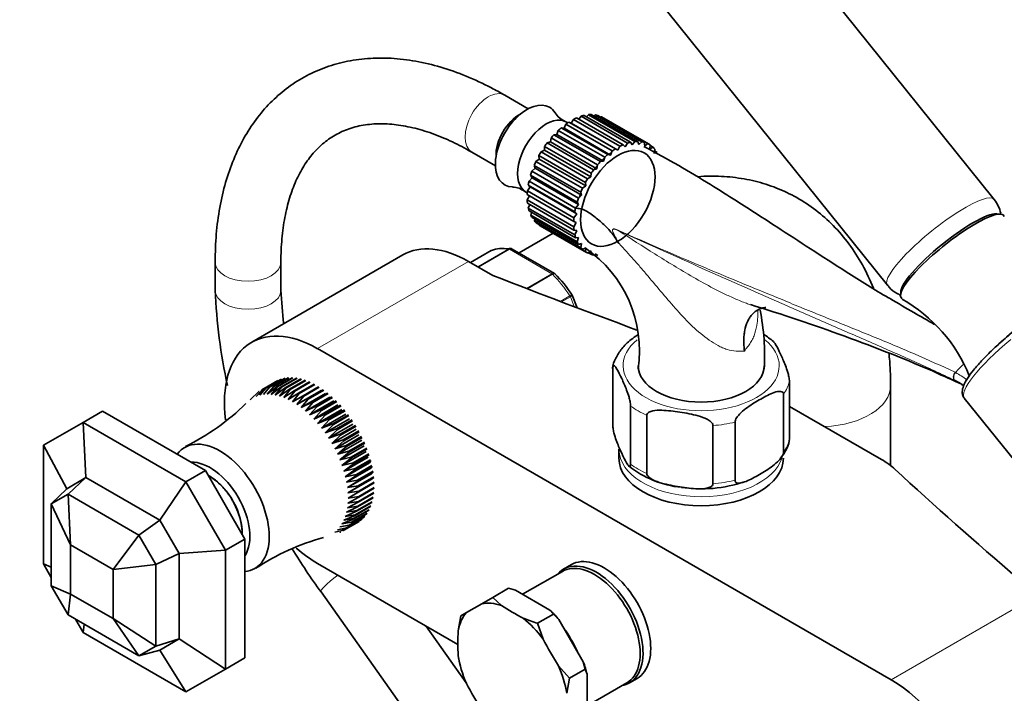
# Model space of a CAD drawing. Units: millimetres. Extents: x 0 to 1464, y 0 to 2760.
# Drawn here: x 150 to 330, y 865 to 988 of the extents above; entities that cross this region are included whole.
import ezdxf
from ezdxf import colors
from ezdxf.entities.mleader import LeaderData, LeaderLine
from ezdxf.math import Vec2, Vec3

# ---------------------------------------------------------------- set-up
doc = ezdxf.new("R2010")
doc.units = ezdxf.units.MM
doc.layers.add('DV6_Défaut', color=7, linetype='Continuous')
doc.layers.add('Défaut', color=7, linetype='Continuous')

# ---------------------------------------------------------------- blocks, each defined once
blk = doc.blocks.new('_DOT')
at = {"color": 0}
blk.add_line((0, 0), (-1, 0), dxfattribs=at)
at = {"color": 0, "const_width": 0.333}
blk.add_lwpolyline([(-0.1665, 0, 1), (0.1665, 0, 1)], format="xyb", close=True, dxfattribs=at)
blk = doc.blocks.new('SE5')
at = {"layer": 'DV6_Défaut', "color": 7, "linetype": 'Continuous', "lineweight": 35}
for p, q in [((328.23, 955.29), (273.67, 1023.16)), ((254.18, 1007.5), (308.74, 939.63)), ((243.22, 971.83), (238.93, 974.31)), ((252.03, 970.16), (260.51, 965.26)), ((252.86, 970.47), (252.47, 969.9)), ((261.35, 965.57), (252.86, 970.47)), ((253.4, 970.62), (261.89, 965.72)), ((254.2, 970.75), (253.86, 970.36)), ((262.68, 965.85), (254.2, 970.75)), ((254.71, 970.77), (263.19, 965.87)), ((255.44, 970.71), (255.2, 970.49)), ((263.93, 965.81), (255.44, 970.71)), ((255.9, 970.61), (264.39, 965.71)), ((256.55, 970.36), (256.45, 970.29)), ((265.04, 965.46), (256.55, 970.36)), ((265.26, 965.34), (256.77, 970.24)), ((249.75, 968.27), (249.23, 968.36)), ((249.23, 968.36), (257.72, 963.46)), ((250.06, 969.02), (249.75, 968.27)), ((258.55, 964.12), (250.06, 969.02)), ((250.42, 969.26), (250.17, 969.41)), ((251.07, 969.17), (250.62, 969.4)), ((250.62, 969.4), (259.11, 964.5)), ((251.47, 969.89), (251.07, 969.17)), ((251.07, 969.17), (259.56, 964.27)), ((259.95, 964.99), (251.47, 969.89)), ((247.39, 966.52), (247.26, 965.79)), ((255.87, 961.62), (247.39, 966.52)), ((248.46, 967.14), (247.9, 967.09)), ((247.9, 967.09), (256.38, 962.19)), ((248.69, 967.88), (248.46, 967.14)), ((248.46, 967.14), (256.95, 962.24)), ((257.18, 962.98), (248.69, 967.88)), ((249.75, 968.27), (258.23, 963.38)), ((246.2, 964.97), (246.17, 964.28)), ((254.69, 960.07), (246.2, 964.97)), ((247.26, 965.79), (246.66, 965.6)), ((246.66, 965.6), (255.14, 960.7)), ((247.26, 965.79), (255.74, 960.89)), ((259.56, 964.27), (259.95, 964.99)), ((260.51, 965.26), (260.88, 964.9)), ((260.88, 964.9), (261.35, 965.57)), ((261.89, 965.72), (262.17, 965.25)), ((262.17, 965.25), (262.68, 965.85)), ((263.19, 965.87), (263.37, 965.3)), ((263.37, 965.3), (263.93, 965.81)), ((264.39, 965.71), (264.46, 965.04)), ((264.46, 965.04), (265.04, 965.46)), ((265.43, 965.23), (265.4, 964.5)), ((265.4, 964.5), (265.98, 964.8)), ((265.98, 964.8), (265.43, 965.12)), ((232.93, 963.91), (237.22, 961.44)), ((245.16, 963.28), (245.23, 962.65)), ((253.64, 958.38), (245.16, 963.28)), ((246.17, 964.28), (245.55, 963.96)), ((245.55, 963.96), (254.04, 959.06)), ((246.17, 964.28), (254.66, 959.38)), ((256.95, 962.24), (257.18, 962.98)), ((257.72, 963.46), (258.23, 963.38)), ((258.23, 963.38), (258.55, 964.12)), ((259.11, 964.5), (259.56, 964.27)), ((266.3, 964.46), (266.16, 963.68)), ((266.73, 963.86), (266.24, 964.14)), ((244.3, 961.5), (244.47, 960.96)), ((252.78, 956.6), (244.3, 961.5)), ((245.23, 962.65), (244.62, 962.21)), ((244.62, 962.21), (253.1, 957.31)), ((245.23, 962.65), (253.72, 957.75)), ((255.74, 960.89), (255.87, 961.62)), ((256.38, 962.19), (256.95, 962.24)), ((243.64, 959.68), (243.91, 959.24)), ((252.13, 954.79), (243.64, 959.68)), ((244.47, 960.96), (243.88, 960.41)), ((243.88, 960.41), (252.36, 955.51)), ((244.47, 960.96), (252.95, 956.06)), ((254.04, 959.06), (254.66, 959.38)), ((254.66, 959.38), (254.69, 960.07)), ((255.14, 960.7), (255.74, 960.89)), ((243.56, 957.56), (243.07, 956.84)), ((243.21, 957.89), (243.56, 957.56)), ((251.7, 952.99), (243.21, 957.89)), ((243.91, 959.24), (243.36, 958.6)), ((243.36, 958.6), (251.84, 953.7)), ((243.56, 957.56), (252.05, 952.66)), ((243.91, 959.24), (252.39, 954.34)), ((253.1, 957.31), (253.72, 957.75)), ((253.72, 957.75), (253.64, 958.38)), ((242.79, 956.63), (243.04, 956.49)), ((251.51, 951.27), (243.02, 956.17)), ((243.43, 955.94), (243.02, 955.2)), ((243.07, 956.84), (251.55, 951.95)), ((252.36, 955.51), (252.95, 956.06)), ((252.95, 956.06), (252.78, 956.6)), ((243.02, 955.2), (251.51, 950.3)), ((251.56, 949.68), (243.08, 954.58)), ((243.49, 954.34), (243.23, 953.71)), ((251.84, 953.7), (252.39, 954.34)), ((252.39, 954.34), (252.13, 954.79)), ((243.23, 953.71), (251.71, 948.81)), ((251.86, 948.27), (243.37, 953.17)), ((243.81, 952.91), (243.66, 952.42)), ((243.66, 952.42), (252.15, 947.52)), ((251.55, 951.95), (252.05, 952.66)), ((252.05, 952.66), (251.7, 952.99)), ((252.39, 947.07), (243.9, 951.97)), ((244.39, 951.69), (244.33, 951.37)), ((244.33, 951.37), (252.81, 946.47)), ((253.14, 946.13), (244.65, 951.03)), ((245.2, 950.71), (245.2, 950.6)), ((245.2, 950.6), (253.68, 945.7)), ((245.37, 950.49), (253.86, 945.59)), ((251.93, 951.06), (251.51, 951.27)), ((251.51, 950.3), (251.93, 951.06)), ((247.78, 949.11), (241.55, 945.51)), ((252.05, 949.6), (251.56, 949.68)), ((251.71, 948.81), (252.05, 949.6)), ((252.39, 948.32), (251.86, 948.27)), ((252.15, 947.52), (252.39, 948.32)), ((252.95, 947.25), (252.39, 947.07)), ((252.81, 946.47), (252.95, 947.25)), ((220.33, 945.15), (192.76, 929.23)), ((236.46, 945.95), (232.67, 943.76)), ((248, 941.78), (240.29, 946.23)), ((253.72, 946.43), (253.14, 946.13)), ((253.68, 945.7), (253.72, 946.43)), ((254.66, 945.89), (254.08, 945.48)), ((254.18, 945.54), (254.73, 945.23)), ((254.73, 945.23), (254.66, 945.89)), ((255.43, 945.35), (255.93, 945.06)), ((186.09, 943.8), (186.09, 938.69)), ((198.09, 938.69), (198.09, 943.8)), ((236.77, 941.4), (232.33, 943.96)), ((252.11, 935.52), (251.23, 937.8)), ((204.76, 928.04), (309.41, 867.62)), ((258.65, 913.93), (258.65, 924.55)), ((194.61, 920.54), (197.44, 922.17)), ((197.54, 922.22), (194.71, 920.59)), ((195.24, 920.8), (198.06, 922.43)), ((198.17, 922.47), (195.34, 920.84)), ((195.9, 920.98), (198.73, 922.62)), ((198.84, 922.64), (196.01, 921)), ((196.6, 921.08), (199.43, 922.71)), ((199.54, 922.72), (196.71, 921.09)), ((197.33, 921.1), (200.16, 922.73)), ((200.28, 922.72), (197.45, 921.09)), ((198.09, 921.03), (200.92, 922.66)), ((201.04, 922.64), (198.21, 921.01)), ((198.88, 920.87), (201.7, 922.51)), ((201.83, 922.48), (199, 920.84)), ((199.68, 920.64), (202.5, 922.27)), ((202.63, 922.23), (199.8, 920.6)), ((200.49, 920.32), (203.32, 921.96)), ((203.45, 921.9), (200.62, 920.27)), ((290.87, 911.44), (290.87, 922.06)), ((192.47, 918.68), (194.03, 920.2)), ((193.6, 919.33), (195.24, 920.8)), ((194.71, 920.59), (193.6, 919.33)), ((195.34, 920.84), (194.22, 919.54)), ((196.01, 921), (194.89, 919.67)), ((195.58, 919.72), (197.33, 921.1)), ((196.71, 921.09), (195.58, 919.72)), ((197.45, 921.09), (196.3, 919.69)), ((196.3, 919.69), (198.09, 921.03)), ((198.21, 921.01), (197.05, 919.57)), ((197.05, 919.57), (198.88, 920.87)), ((199, 920.84), (197.82, 919.38)), ((197.82, 919.38), (199.68, 920.64)), ((199.8, 920.6), (198.6, 919.11)), ((198.6, 919.11), (200.49, 920.32)), ((200.62, 920.27), (199.39, 918.76)), ((199.39, 918.76), (201.31, 919.93)), ((201.44, 919.86), (200.19, 918.34)), ((200.98, 917.84), (205.41, 920.4)), ((201.31, 919.93), (204.14, 921.56)), ((204.27, 921.5), (201.44, 919.86)), ((201.78, 917.28), (206.2, 919.83)), ((202.14, 919.46), (204.96, 921.09)), ((205.09, 921.01), (202.26, 919.38)), ((202.96, 918.92), (205.79, 920.55)), ((205.91, 920.46), (203.09, 918.83)), ((203.77, 918.3), (206.6, 919.94)), ((206.73, 919.83), (203.9, 918.2)), ((309.33, 906.7), (309.33, 921.3)), ((200.19, 918.34), (202.14, 919.46)), ((202.26, 919.38), (200.98, 917.84)), ((200.98, 917.84), (202.96, 918.92)), ((203.09, 918.83), (201.78, 917.28)), ((201.78, 917.28), (203.77, 918.3)), ((202.56, 916.65), (206.99, 919.2)), ((203.9, 918.2), (202.56, 916.65)), ((203.32, 915.95), (207.75, 918.51)), ((204.58, 917.62), (207.4, 919.26)), ((207.53, 919.14), (204.7, 917.51)), ((205.36, 916.88), (208.19, 918.51)), ((208.31, 918.39), (205.48, 916.76)), ((289.79, 909.11), (289.79, 919.73)), ((322.77, 918.99), (335.43, 903.24)), ((162, 914.59), (165.53, 916.63)), ((165.53, 916.63), (184.3, 905.8)), ((202.56, 916.65), (204.58, 917.62)), ((204.7, 917.51), (203.32, 915.95)), ((203.32, 915.95), (205.36, 916.88)), ((204.07, 915.2), (208.5, 917.76)), ((205.48, 916.76), (204.07, 915.2)), ((204.79, 914.4), (209.22, 916.96)), ((206.13, 916.08), (208.95, 917.71)), ((209.07, 917.58), (206.24, 915.95)), ((206.86, 915.23), (209.69, 916.86)), ((209.8, 916.72), (206.97, 915.09)), ((261.89, 906.96), (261.89, 917.57)), ((290.87, 917.51), (307.66, 907.82)), ((154.77, 910.42), (162, 914.59)), ((162, 914.59), (180.77, 903.76)), ((162, 914.59), (162.51, 904.5)), ((204.07, 915.2), (206.13, 916.08)), ((206.24, 915.95), (204.79, 914.4)), ((204.79, 914.4), (206.86, 915.23)), ((205.49, 913.55), (209.92, 916.11)), ((206.97, 915.09), (205.49, 913.55)), ((206.15, 912.66), (210.58, 915.21)), ((207.57, 914.33), (210.4, 915.96)), ((210.5, 915.82), (207.68, 914.18)), ((208.24, 913.39), (211.07, 915.02)), ((211.17, 914.87), (208.34, 913.24)), ((264.84, 905.26), (264.84, 915.87)), ((280.95, 904.01), (280.95, 914.63)), ((205.49, 913.55), (207.57, 914.33)), ((207.68, 914.18), (206.15, 912.66)), ((206.15, 912.66), (208.24, 913.39)), ((206.78, 911.72), (211.21, 914.28)), ((208.34, 913.24), (206.78, 911.72)), ((207.36, 910.76), (211.79, 913.32)), ((208.87, 912.41), (211.7, 914.04)), ((211.79, 913.89), (208.96, 912.25)), ((209.45, 911.4), (212.28, 913.03)), ((212.37, 912.88), (209.54, 911.24)), ((276.92, 903.39), (276.92, 914)), ((206.78, 911.72), (208.87, 912.41)), ((208.96, 912.25), (207.36, 910.76)), ((207.36, 910.76), (209.45, 911.4)), ((207.9, 909.77), (212.33, 912.33)), ((209.54, 911.24), (207.9, 909.77)), ((208.4, 908.77), (212.83, 911.32)), ((209.99, 910.37), (212.82, 912)), ((212.9, 911.84), (210.07, 910.21)), ((210.48, 909.32), (213.31, 910.95)), ((154.77, 888.75), (154.77, 910.42)), ((154.77, 910.42), (159.01, 902.47)), ((207.9, 909.77), (209.99, 910.37)), ((210.07, 910.21), (208.4, 908.77)), ((208.4, 908.77), (210.48, 909.32)), ((208.84, 907.75), (213.27, 910.3)), ((210.55, 909.16), (208.84, 907.75)), ((209.23, 906.72), (213.66, 909.28)), ((213.38, 910.79), (210.55, 909.16)), ((210.92, 908.26), (213.75, 909.89)), ((213.81, 909.73), (210.98, 908.1)), ((259.76, 909.67), (259.76, 908.03)), ((208.84, 907.75), (210.92, 908.26)), ((210.98, 908.1), (209.23, 906.72)), ((209.56, 905.69), (213.99, 908.25)), ((209.84, 904.67), (214.27, 907.23)), ((211.3, 907.2), (214.13, 908.83)), ((214.18, 908.66), (211.35, 907.03)), ((211.62, 906.14), (214.45, 907.77)), ((214.49, 907.6), (211.66, 905.97)), ((214.27, 907.23), (214.49, 907.6)), ((180.77, 903.76), (184.3, 905.8)), ((184.3, 905.8), (191.53, 893.27)), ((209.23, 906.72), (211.3, 907.2)), ((211.35, 907.03), (209.56, 905.69)), ((209.56, 905.69), (211.62, 906.14)), ((211.66, 905.97), (209.84, 904.67)), ((210.05, 903.66), (214.48, 906.22)), ((211.88, 905.08), (214.7, 906.71)), ((214.74, 906.55), (211.91, 904.92)), ((212.07, 904.04), (214.9, 905.68)), ((214.93, 905.52), (212.1, 903.88)), ((214.48, 906.22), (214.74, 906.55)), ((214.64, 905.22), (214.93, 905.52)), ((159.01, 902.47), (162.51, 904.5)), ((162.51, 904.5), (159.27, 901.47)), ((162.51, 904.5), (176.01, 896.71)), ((180.77, 903.76), (176.01, 896.71)), ((180.77, 903.76), (188, 891.23)), ((209.84, 904.67), (211.88, 905.08)), ((211.91, 904.92), (210.05, 903.66)), ((210.05, 903.66), (212.07, 904.04)), ((210.21, 902.67), (214.64, 905.22)), ((212.1, 903.88), (210.21, 902.67)), ((210.3, 901.7), (214.73, 904.26)), ((212.21, 903.03), (215.04, 904.66)), ((215.05, 904.5), (212.22, 902.87)), ((212.28, 902.04), (215.11, 903.67)), ((214.73, 904.26), (215.05, 904.5)), ((159.01, 902.47), (156.18, 899.69)), ((210.21, 902.67), (212.21, 903.03)), ((212.22, 902.87), (210.3, 901.7)), ((210.3, 901.7), (212.28, 902.04)), ((212.28, 901.89), (210.33, 900.76)), ((215.11, 903.52), (212.28, 901.89)), ((212.28, 901.08), (215.11, 902.72)), ((215.11, 902.57), (212.28, 900.94)), ((156.18, 899.69), (159.27, 901.47)), ((159.27, 901.47), (172.18, 894.02)), ((159.27, 901.47), (159.72, 892.23)), ((212.28, 900.94), (210.3, 899.86)), ((210.3, 899.86), (212.22, 900.17)), ((210.33, 900.76), (212.28, 901.08)), ((211.91, 898.48), (214.74, 900.11)), ((214.9, 900.8), (212.07, 899.17)), ((212.1, 899.3), (214.93, 900.93)), ((215.04, 901.66), (212.21, 900.03)), ((212.22, 900.17), (215.05, 901.8)), ((156.18, 899.69), (159.72, 892.23)), ((156.18, 884.78), (156.18, 899.69)), ((211.88, 898.36), (209.84, 897.43)), ((212.07, 899.17), (210.05, 898.19)), ((210.05, 898.19), (211.91, 898.48)), ((212.21, 900.03), (210.21, 899)), ((210.21, 899), (212.1, 899.3)), ((214.13, 898.54), (211.3, 896.91)), ((211.35, 897.01), (214.18, 898.65)), ((214.45, 899.24), (211.62, 897.6)), ((211.66, 897.72), (214.49, 899.35)), ((214.7, 899.99), (211.88, 898.36)), ((176.01, 896.71), (172.18, 894.02)), ((176.01, 896.71), (179.51, 890.64)), ((211.3, 896.91), (209.23, 896.08)), ((212.28, 896.47), (209.45, 894.83)), ((209.54, 894.89), (212.37, 896.52)), ((211.62, 897.6), (209.56, 896.72)), ((209.56, 896.72), (211.35, 897.01)), ((209.84, 897.43), (211.66, 897.72)), ((212.82, 896.87), (209.99, 895.24)), ((210.07, 895.31), (212.9, 896.94)), ((213.31, 897.36), (210.48, 895.73)), ((210.55, 895.81), (213.38, 897.44)), ((213.75, 897.92), (210.92, 896.28)), ((210.98, 896.38), (213.81, 898.01)), ((207.9, 894.56), (209.54, 894.89)), ((208.4, 894.99), (210.07, 895.31)), ((208.84, 895.5), (210.55, 895.81)), ((209.99, 895.24), (209.18, 894.97)), ((209.23, 896.08), (210.98, 896.38)), ((172.18, 894.02), (167.49, 887.74)), ((172.18, 894.02), (175.27, 888.66)), ((188, 891.23), (191.53, 893.27)), ((191.53, 893.27), (191.53, 871.6)), ((159.72, 883.25), (159.72, 892.23)), ((159.72, 892.23), (167.49, 887.74)), ((188, 891.23), (179.51, 890.64)), ((188, 891.23), (188, 869.56)), ((179.51, 890.64), (175.27, 888.66)), ((179.51, 890.64), (179.51, 875.05)), ((156.18, 886.3), (154.77, 888.75)), ((154.77, 888.75), (156.18, 888.13)), ((175.27, 888.66), (167.49, 887.74)), ((167.49, 887.74), (167.49, 878.76)), ((175.27, 888.66), (175.27, 873.76)), ((230.38, 874.05), (204.76, 888.85)), ((251.08, 888.62), (249.67, 887.81)), ((249.44, 887.39), (242.19, 883.2)), ((159.27, 879.43), (156.18, 884.78)), ((156.18, 884.78), (159.72, 883.25)), ((236.73, 882.65), (239.6, 884.3)), ((239.6, 884.3), (240.91, 883.94)), ((247.18, 880.32), (240.91, 883.94)), ((159.27, 879.43), (159.72, 883.25)), ((167.49, 878.76), (159.72, 883.25)), ((205.41, 883.63), (227.1, 853.05)), ((236.73, 882.65), (234.73, 881.49)), ((238.35, 881.13), (236.73, 882.65)), ((231.93, 879.87), (234.73, 881.49)), ((247.18, 880.32), (247.8, 879.57)), ((172.18, 871.97), (159.27, 879.43)), ((162, 876.22), (160.59, 878.67)), ((175.27, 873.76), (167.49, 878.76)), ((172.18, 871.97), (167.49, 878.76)), ((230.93, 879.3), (230.43, 876.56)), ((231.93, 879.87), (230.93, 879.3)), ((244.93, 877.91), (247.8, 879.57)), ((247.8, 879.57), (248.82, 878.58)), ((253.26, 870.9), (248.82, 878.58)), ((162, 876.22), (162.17, 877.75)), ((231.88, 867.05), (224.51, 877.44)), ((245.93, 875.03), (244.93, 877.91)), ((180.77, 865.38), (162, 876.22)), ((179.51, 875.05), (175.27, 873.76)), ((179.51, 875.05), (176.01, 873.03)), ((188, 869.56), (179.51, 875.05)), ((175.27, 873.76), (172.18, 871.97)), ((176.01, 873.03), (172.18, 871.97)), ((180.77, 865.38), (176.01, 873.03)), ((188, 869.56), (191.53, 871.6)), ((188, 869.56), (180.77, 865.38)), ((230.61, 871.04), (230.64, 870.89)), ((250.73, 867.87), (248.73, 870.17)), ((250.73, 867.87), (253.6, 869.53)), ((253.26, 870.9), (253.6, 869.53)), ((253.6, 869.53), (253.94, 868.61)), ((250.23, 865.13), (250.73, 867.87)), ((253.94, 861.37), (253.94, 868.61)), ((261.67, 867.02), (263.08, 867.84)), ((253.94, 862.85), (261.19, 867.03))]:
    blk.add_line(p, q, dxfattribs=at)
at = {"layer": 'DV6_Défaut', "color": 7, "linetype": 'Continuous', "lineweight": 18}
for p, q in [((236.48, 945.96), (232.68, 943.76)), ((234.02, 942.99), (239.65, 946.24)), ((239.78, 946.2), (234.12, 942.93)), ((247.52, 941.72), (239.78, 946.2)), ((232.33, 943.96), (204.76, 928.04)), ((242.87, 939.04), (247.52, 941.72)), ((247.65, 941.62), (243.05, 938.97)), ((249.06, 936.67), (250.82, 937.68)), ((250.9, 937.52), (249.28, 936.59)), ((251.6, 935.71), (250.9, 937.52)), ((321.03, 922.27), (321.14, 922.22)), ((336.99, 883.54), (309.41, 867.62))]:
    blk.add_line(p, q, dxfattribs=at)
at = {"layer": 'DV6_Défaut', "color": 7, "linetype": 'Continuous', "lineweight": 35}
for centre, radius, start, end in [((251.49, 973.19), 3.97, 212.2735, 247.1999), ((240.26, 953.92), 3.62, 50.3533, 88.5697), ((322.91, 951.19), 6.71, 13.4688, 37.3905), ((372.14, 1019.91), 133.83, 212.4994, 212.8982), ((240.04, 945.93), 0.383, 49.9409, 92.4726), ((240.76, 927.66), 22.74, 351.6614, 55.4641), ((247.93, 941.56), 0.222, 30.0441, 73.646), ((230.03, 924), 25.3, 33.1328, 44.4683), ((285.75, 942.74), 99.74, 182.3273, 192.4112), ((285.97, 942.84), 87.98, 182.7003, 186.727), ((186.75, 618.18), 332.37, 66.7655, 73.0337), ((297.54, 912.58), 28.17, 21.8738, 60.4403), ((244.47, 926.87), 41.86, 356.5729, 11.3293), ((278.5, 918.52), 14.35, 48.853, 57.8487), ((130.05, 502.75), 460.81, 65.3394, 66.021), ((317.39, 914.64), 8.46, 63.7731, 64.4536), ((317.04, 914.07), 9.12, 52.1015, 63.4342), ((160.96, 949.53), 44.03, 296.6062, 314.3102), ((272.97, 920.87), 18.23, 231.2265, 264.2805), ((274.81, 926.9), 24.45, 261.3835, 288.754), ((217.19, 852.19), 42.9, 105.3552, 123.4986), ((285.75, 942.74), 99.74, 210.8957, 216.3427), ((252.91, 904.4), 27.66, 247.4673, 253.2282), ((244.31, 874.06), 14.03, 188.499, 192.2625)]:
    blk.add_arc(centre, radius, start, end, dxfattribs=at)
at = {"layer": 'DV6_Défaut', "color": 7, "linetype": 'Continuous', "lineweight": 18}
for centre, radius, start, end in [((257.98, 945.93), 4.08, 64.4855, 73.3143), ((317.69, 916.62), 7.88, 63.693, 64.4756), ((316.38, 914.04), 10.76, 50.5844, 63.5299)]:
    blk.add_arc(centre, radius, start, end, dxfattribs=at)
for centre, major_axis, ratio, start_param, end_param in [((235.93, 969.11), (-3, -5.2), 0.57735, 3.141593, 6.283185), ((318.48, 947.46), (-9.74, -7.83), 0.211325, 3.140554, 6.282448), ((260.41, 949.86), (-0.41, -0.912), 0.590603, -1.037345, -0.956654), ((239.78, 945.79), (-0.25, 0.433), 0.57735, 5.497787, 5.858958), ((192.09, 943.8), (6, 0), 0.57735, 3.14178, 6.281206), ((247.52, 941.31), (-0.25, 0.433), 0.57735, 5.136617, 5.497787), ((243.65, 931.71), (-8, 13.86), 0.57735, 4.81176, 5.136617), ((192.09, 938.69), (6, 0), 0.57735, 3.141787, 6.283185), ((192.09, 938.69), (6, 0), 0.57735, 0, 0.001997), ((250.59, 937.5), (0.25, -0.433), 0.57735, 1.308997, 1.670167), ((274.76, 924.93), (14.25, 0), 0.57735, 2.527421, 6.283185), ((274.76, 924.93), (14.25, 0), 0.57735, 0, 0.613624), ((334.07, 928.07), (11.3, 9.08), 0.211325, 1.651921, 3.141593), ((324.26, 918.91), (4.56, 7.9), 0.57735, 1.028928, 1.282956), ((321.47, 923.17), (-0.431, -0.902), 0.624277, 4.376222, 6.270495), ((321.57, 923.12), (-0.442, -0.897), 0.627199, 4.383721, 6.277438), ((274.76, 923.3), (16.25, 0), 0.57735, 5.892578, 6.150194), ((296.33, 921.3), (13, 0), 0.57735, 4.785131, 6.283185), ((296.33, 921.3), (13, 0), 0.57735, 0, 0.000458), ((274.76, 923.3), (-16.25, 0), 0.57735, 0.656591, 0.914206), ((274.76, 923.3), (16.25, 0), 0.57735, 4.845381, 5.102996), ((274.76, 912.69), (16.25, 0), 0.57735, 5.892578, 6.150194), ((274.76, 909.67), (-15, 0), 0.57735, 0.007096, 2.961424), ((274.76, 912.69), (-16.25, 0), 0.57735, 0.656591, 0.914206), ((274.76, 912.69), (16.25, 0), 0.57735, 4.845381, 5.102996), ((210.3, 887.1), (4.89, 3.47), 0.130927, 1.864085, 3.141916), ((245.32, 871.44), (5.87, -10.18), 0.57735, 1.342601, 1.798992)]:
    blk.add_ellipse(centre, major_axis=major_axis, ratio=ratio, start_param=start_param, end_param=end_param, dxfattribs=at)
at = {"layer": 'DV6_Défaut', "color": 7, "linetype": 'Continuous', "lineweight": 35}
for centre, major_axis, ratio, start_param, end_param in [((243, 965.03), (4.09, 7.08), 0.57735, 0, 3.451524), ((243, 965.03), (4.09, 7.08), 0.57735, 5.981805, 6.283185), ((241.58, 965.84), (-3, -5.2), 0.57735, 3.880946, 5.543832), ((241.58, 965.84), (-3, -5.2), 0.57735, 3.880946, 5.543832), ((246.48, 963.02), (3.69, 6.39), 0.57735, 0, 3.141593), ((251.07, 960.37), (5.7, 9.87), 0.57735, 0.66694, 0.736328), ((251.07, 960.37), (5.7, 9.87), 0.57735, 0.492407, 0.561795), ((251.07, 960.37), (5.7, 9.87), 0.57735, 0.317874, 0.387262), ((251.07, 960.37), (5.7, 9.87), 0.57735, 0.143341, 0.212729), ((251.07, 960.37), (-5.7, -9.87), 0.57735, 3.141593, 3.179789), ((251.07, 960.37), (5.7, 9.87), 0.57735, 1.016006, 1.085394), ((251.07, 960.37), (5.7, 9.87), 0.57735, 0.841473, 0.910861), ((251.07, 960.37), (5.7, 9.87), 0.57735, 1.190539, 1.259927), ((251.07, 960.37), (5.7, 9.87), 0.57735, 1.365072, 1.43446), ((259.56, 955.47), (5.7, 9.87), 0.57735, 0.66694, 0.736328), ((259.56, 955.47), (5.7, 9.87), 0.57735, 0.492407, 0.561795), ((259.56, 955.47), (5.7, 9.87), 0.57735, 0.317874, 0.387262), ((259.56, 955.47), (5.7, 9.87), 0.57735, 0.143341, 0.212729), ((259.56, 955.47), (-5.7, -9.87), 0.57735, 3.110401, 3.179789), ((259.56, 955.47), (5.7, 9.87), 0.57735, -0.205725, -0.136337), ((251.07, 960.37), (-5.7, -9.87), 0.57735, 4.681197, 4.750585), ((259.56, 955.47), (5.7, 9.87), 0.57735, 1.016006, 1.085394), ((259.56, 955.47), (5.7, 9.87), 0.57735, 0.841473, 0.910861), ((251.07, 960.37), (-5.7, -9.87), 0.57735, -1.427455, -1.358067), ((259.56, 955.47), (5.7, 9.87), 0.57735, 1.190539, 1.259927), ((251.07, 960.37), (-5.7, -9.87), 0.57735, -1.252922, -1.183534), ((259.56, 955.47), (5.7, 9.87), 0.57735, 1.365072, 1.43446), ((251.07, 960.37), (-5.7, -9.87), 0.57735, -1.078389, -1.009001), ((259.56, 955.47), (-5.7, -9.87), 0.57735, 4.681197, 4.750585), ((251.07, 960.37), (-5.7, -9.87), 0.57735, -0.903856, -0.834468), ((259.56, 955.47), (-5.7, -9.87), 0.57735, -1.427455, -1.358067), ((251.07, 960.37), (-5.7, -9.87), 0.57735, -0.729323, -0.659936), ((259.56, 955.47), (-5.7, -9.87), 0.57735, -1.252922, -1.183534), ((251.07, 960.37), (-5.7, -9.87), 0.57735, -0.55479, -0.485403), ((251.07, 960.37), (-5.7, -9.87), 0.57735, -0.380258, -0.31087), ((259.56, 955.47), (-5.7, -9.87), 0.57735, -1.078389, -1.009001), ((320.6, 944.83), (-9.35, -7.52), 0.211325, 3.059788, 6.283185), ((320.29, 945.21), (-8.96, -7.21), 0.211325, 3.273825, 6.147828), ((251.07, 960.37), (-5.7, -9.87), 0.57735, -0.205725, -0.136337), ((251.07, 960.37), (5.7, 9.87), 0.57735, 3.110401, 3.141593), ((259.56, 955.47), (-5.7, -9.87), 0.57735, -0.903856, -0.834468), ((259.56, 955.47), (-5.7, -9.87), 0.57735, -0.729323, -0.659936), ((259.56, 955.47), (-5.7, -9.87), 0.57735, -0.55479, -0.485403), ((232.33, 924.36), (12, -20.78), 0.57735, 2.356194, 3.141593), ((259.56, 955.47), (-5.7, -9.87), 0.57735, -0.380258, -0.31087), ((236.71, 945.51), (0.25, -0.433), 0.57735, 3.042222, 3.141593), ((243.65, 931.71), (-8, 13.86), 0.57735, 5.858958, 6.183814), ((259.56, 955.47), (-5.7, -9.87), 0.57735, -0.205725, -0.136337), ((259.56, 955.47), (5.7, 9.87), 0.57735, 3.110401, 3.179789), ((259.56, 955.47), (-5.7, -9.87), 0.57735, 0.143341, 0.212729), ((889.07, 1499.23), (-1165.78, 0), 0.57735, 0.976957, 1.003923), ((320.6, 944.83), (-9.35, -7.52), 0.211325, 0, 0.082769), ((333.15, 929.21), (-8.96, -7.21), 0.211325, 3.141593, 5.016655), ((204.76, 908.44), (12, -20.78), 0.57735, 2.356194, 4.082872), ((274.76, 924.93), (11.5, 0), 0.57735, 3.141593, 6.283185), ((186.94, 898.97), (6.38, -11.04), 0.57735, 0, 3.392034), ((185.17, 897.95), (5.13, -8.88), 0.57735, 0.286371, 2.855221), ((274.76, 908.03), (15, 0), 0.57735, 3.141593, 6.283185), ((295.29, 900.68), (17.49, 0), 0.57735, 0.558518, 0.785398), ((1298.75, 1262.71), (-1165.78, 0), 0.57735, 0.558518, 0.59384), ((185.17, 897.95), (4.12, -7.14), 0.57735, 0.728737, 2.326086), ((204.76, 908.44), (12, -20.78), 0.57735, -1.018218, -0.785398), ((255.32, 877.21), (5.87, -10.18), 0.57735, 0, 3.141593), ((257.08, 878.23), (6, -10.39), 0.57735, 0, 3.141593), ((186.94, 898.97), (6.38, -11.04), 0.57735, 6.032744, 6.283185), ((255.67, 877.41), (6, -10.39), 0.57735, 0, 3.346073), ((240.33, 868.56), (-7.14, 12.36), 0.57735, 5.695339, 6.085633), ((279.53, 902.62), (-55.51, 0), 0.57735, 0.734896, 0.8359), ((244.04, 870.7), (-7.34, 12.72), 0.57735, -1.264093, -1.092101), ((240.33, 868.56), (-7.14, 12.36), 0.57735, 0.197552, 0.587846), ((240.33, 868.56), (-7.14, 12.36), 0.57735, 4.909941, 5.300235), ((269.63, 896.91), (-27.76, -48.07), 0.57735, -0.8359, -0.734896), ((286.53, 895.23), (-27.76, 48.07), 0.816497, 1.520294, 1.621299), ((240.33, 868.56), (-7.14, 12.36), 0.57735, 0.98295, 1.373244), ((240.33, 868.56), (7.14, -12.36), 0.57735, 0.98295, 1.373244), ((244.04, 870.7), (7.34, -12.72), 0.57735, 1.092101, 1.264093), ((272.53, 887.15), (27.76, -48.07), 0.816497, 4.661887, 4.762891), ((255.67, 877.41), (6, -10.39), 0.57735, 6.075691, 6.283185), ((309.41, 848.02), (-12, 20.78), 0.57735, 2.356194, 5.497787)]:
    blk.add_ellipse(centre, major_axis=major_axis, ratio=ratio, start_param=start_param, end_param=end_param, dxfattribs=at)
blk.add_ellipse((259.56, 955.47), major_axis=(4.8, 8.31), ratio=0.57735, dxfattribs=at)
for points, knots in [([(238.93, 974.31), (238.03, 974.81), (235.84, 976.03), (231.85, 977.88), (227.26, 979.5), (222.68, 980.6), (218.21, 981.13), (213.88, 981.09), (209.75, 980.49), (205.88, 979.35), (202.29, 977.69), (199.01, 975.55), (196.07, 972.95), (193.48, 969.92), (191.25, 966.47), (189.39, 962.62), (187.92, 958.39), (186.87, 953.84), (186.21, 948.88), (186.12, 945.69), (186.09, 943.8)], [0, 0, 0, 0, 0.031468, 0.090789, 0.150141, 0.209277, 0.267933, 0.325821, 0.382724, 0.438595, 0.493601, 0.548093, 0.602455, 0.657049, 0.712265, 0.768345, 0.825353, 0.883179, 0.941608, 1, 1, 1, 1]), ([(198.09, 943.8), (198.09, 944.63), (198.13, 946.67), (198.44, 950.17), (199.15, 953.87), (200.17, 957.21), (201.49, 960.15), (203.07, 962.68), (204.92, 964.81), (207.05, 966.54), (209.51, 967.88), (212.29, 968.76), (215.36, 969.15), (218.64, 969.04), (222.08, 968.45), (225.64, 967.4), (229.34, 965.87), (231.61, 964.64), (232.93, 963.91)], [0, 0, 0, 0, 0.032393, 0.094222, 0.155979, 0.217795, 0.279965, 0.342986, 0.407597, 0.47469, 0.54473, 0.616245, 0.685499, 0.751755, 0.815872, 0.878793, 0.941155, 1, 1, 1, 1]), ([(309.29, 937.13), (309.17, 937.2), (306.51, 938.69), (301.42, 941.95), (294.87, 946.14), (289.43, 949.71), (284.93, 952.63), (280.88, 955.23), (276.15, 958.19), (270.43, 961.64), (266.64, 963.7), (264.29, 964.97)], [0, 0, 0, 0, 0.006932, 0.174464, 0.323552, 0.461741, 0.543041, 0.628059, 0.734107, 0.861491, 1, 1, 1, 1]), ([(306.21, 939.01), (306.2, 939.03), (305.61, 940.52), (304.28, 943.36), (301.82, 947.2), (298.96, 950.54), (295.76, 953.37), (292.27, 955.68), (288.54, 957.45), (284.62, 958.69), (280.54, 959.41), (277.02, 959.58), (274.88, 959.49), (274.14, 959.43)], [0, 0, 0, 0, 0.001178, 0.11554, 0.226585, 0.334182, 0.438755, 0.541094, 0.642163, 0.742805, 0.843919, 0.946481, 1, 1, 1, 1]), ([(252.03, 953.67), (252.35, 953.64), (252.67, 953.6), (253.16, 953.45), (253.33, 953.39), (253.66, 953.24), (253.82, 953.16), (254.31, 952.88), (254.63, 952.66), (255.25, 952.19), (255.56, 951.94), (256.17, 951.43), (256.48, 951.16), (257.09, 950.62), (257.39, 950.33), (257.97, 949.73), (258.24, 949.41), (258.78, 948.74), (259.03, 948.39), (259.27, 948.01)], [0, 0, 0, 0, 0.125, 0.125, 0.1875, 0.1875, 0.25, 0.25, 0.375, 0.375, 0.5, 0.5, 0.625, 0.625, 0.75, 0.75, 0.875, 0.875, 1, 1, 1, 1]), ([(239.65, 946.24), (239.74, 946.29), (239.84, 946.32), (239.97, 946.33), (240, 946.33), (240.03, 946.32)], [0, 0, 0, 0, 0.751254, 0.751254, 1, 1, 1, 1]), ([(240.29, 946.23), (240.22, 946.27), (240.14, 946.29), (239.96, 946.28), (239.87, 946.25), (239.78, 946.2)], [0, 0, 0, 0, 0.499124, 0.499124, 1, 1, 1, 1]), ([(308.77, 939.68), (308.88, 939.51), (309.29, 938.9), (310.16, 938.28), (310.9, 937.91), (311.1, 937.82)], [0, 0, 0, 0, 0.177069, 0.778899, 1, 1, 1, 1]), ([(317.34, 932.48), (316.07, 933.2), (314.82, 933.91), (312.13, 935.46), (310.7, 936.3), (309.28, 937.13)], [0, 0, 0, 0, 0.465416, 0.465416, 1, 1, 1, 1]), ([(282.65, 927.58), (282.63, 927.75), (282.61, 927.92), (282.59, 928.26), (282.57, 928.43), (282.55, 928.93), (282.54, 929.25), (282.55, 929.89), (282.57, 930.2), (282.63, 930.81), (282.67, 931.11), (282.84, 931.96), (283, 932.48), (283.32, 933.19), (283.44, 933.42), (283.7, 933.83), (283.98, 934.22), (284.32, 934.55), (284.67, 934.84), (284.86, 934.97), (285.46, 935.31), (285.89, 935.46), (286.42, 935.54), (286.48, 935.55), (286.54, 935.56)], [0, 0, 0, 0, 0.040796, 0.040796, 0.081591, 0.081591, 0.163182, 0.163182, 0.244774, 0.244774, 0.326365, 0.326365, 0.489547, 0.489547, 0.571139, 0.571139, 0.65273, 0.734321, 0.734321, 0.815912, 0.815912, 0.979095, 0.979095, 1, 1, 1, 1]), ([(263.18, 930.54), (262.76, 930.27), (261.67, 929.52), (260.23, 928.11), (259.16, 926.35), (258.63, 925.06), (258.61, 924.45), (258.61, 924.43)], [0, 0, 0, 0, 0.170988, 0.471882, 0.737544, 0.993881, 1, 1, 1, 1]), ([(290.87, 922.06), (290.87, 922.3), (290.82, 922.62), (290.71, 923.18), (290.64, 923.44), (290.43, 924.16), (290.28, 924.59), (289.84, 925.75), (289.55, 926.42), (288.95, 927.71), (288.65, 928.32), (288.22, 929.04), (288.08, 929.24), (287.95, 929.35)], [0, 0, 0, 0, 0.072213, 0.072213, 0.144426, 0.144426, 0.288851, 0.288851, 0.577703, 0.577703, 0.866554, 0.866554, 1, 1, 1, 1]), ([(330.8, 930.37), (330.39, 930.02), (329.37, 929.17), (327.64, 927.58), (325.88, 925.8), (324.4, 924.11), (323.28, 922.57), (322.6, 921.28), (322.34, 920.27), (322.44, 919.37), (322.76, 919.06), (322.89, 918.95)], [0, 0, 0, 0, 0.069911, 0.203466, 0.337464, 0.472149, 0.608292, 0.74782, 0.865686, 0.95627, 1, 1, 1, 1]), ([(309.33, 921.3), (309.31, 922.37), (309.28, 924.27), (309.13, 926.28), (309.01, 927.32)], [0, 0, 0, 0, 0.475077, 1, 1, 1, 1]), ([(258.65, 924.55), (258.65, 924.79), (258.7, 924.9), (258.81, 924.98), (258.88, 924.95), (259.09, 924.78), (259.24, 924.56), (259.68, 923.83), (259.98, 923.21), (260.57, 921.93), (260.87, 921.25), (261.31, 920.08), (261.46, 919.66), (261.67, 918.94), (261.73, 918.68), (261.84, 918.13), (261.89, 917.81), (261.89, 917.57)], [0, 0, 0, 0, 0.0625, 0.0625, 0.125, 0.125, 0.25, 0.25, 0.5, 0.5, 0.75, 0.75, 0.875, 0.875, 0.9375, 0.9375, 1, 1, 1, 1]), ([(280.95, 914.63), (280.95, 914.86), (281.07, 915.15), (281.38, 915.64), (281.56, 915.86), (282.12, 916.47), (282.51, 916.8), (283.71, 917.71), (284.53, 918.21), (286.15, 919.14), (286.98, 919.6), (288.19, 920.08), (288.6, 920.22), (289.17, 920.26), (289.35, 920.25), (289.66, 920.11), (289.79, 919.97), (289.79, 919.73)], [0, 0, 0, 0, 0.0625, 0.0625, 0.125, 0.125, 0.25, 0.25, 0.5, 0.5, 0.75, 0.75, 0.875, 0.875, 0.9375, 0.9375, 1, 1, 1, 1]), ([(264.84, 915.87), (264.84, 916.11), (265.01, 916.3), (265.44, 916.55), (265.69, 916.63), (266.46, 916.79), (267.02, 916.81), (268.66, 916.77), (269.77, 916.62), (272, 916.28), (273.12, 916.08), (274.77, 915.6), (275.32, 915.41), (276.09, 915.02), (276.33, 914.86), (276.75, 914.48), (276.92, 914.24), (276.92, 914)], [0, 0, 0, 0, 0.0625, 0.0625, 0.125, 0.125, 0.25, 0.25, 0.5, 0.5, 0.75, 0.75, 0.875, 0.875, 0.9375, 0.9375, 1, 1, 1, 1]), ([(261.89, 906.96), (261.89, 906.72), (261.84, 906.6), (261.73, 906.53), (261.66, 906.56), (261.46, 906.72), (261.31, 906.94), (260.87, 907.68), (260.57, 908.29), (259.97, 909.58), (259.67, 910.25), (259.23, 911.43), (259.08, 911.84), (258.88, 912.57), (258.81, 912.83), (258.7, 913.38), (258.65, 913.69), (258.65, 913.93)], [0, 0, 0, 0, 0.0625, 0.0625, 0.125, 0.125, 0.25, 0.25, 0.5, 0.5, 0.75, 0.75, 0.875, 0.875, 0.9375, 0.9375, 1, 1, 1, 1]), ([(289.15, 907.94), (289.56, 908.45), (290.25, 909.37), (290.81, 910.65), (290.85, 911.31), (290.86, 911.39)], [0, 0, 0, 0, 0.442692, 0.942097, 1, 1, 1, 1]), ([(289.79, 909.11), (289.79, 908.88), (289.66, 908.59), (289.36, 908.1), (289.18, 907.88), (288.62, 907.27), (288.22, 906.95), (287.02, 906.04), (286.21, 905.54), (284.59, 904.6), (283.76, 904.15), (282.54, 903.66), (282.13, 903.53), (281.57, 903.48), (281.38, 903.49), (281.07, 903.63), (280.95, 903.77), (280.95, 904.01)], [0, 0, 0, 0, 0.0625, 0.0625, 0.125, 0.125, 0.25, 0.25, 0.5, 0.5, 0.75, 0.75, 0.875, 0.875, 0.9375, 0.9375, 1, 1, 1, 1]), ([(189.42, 899.97), (189.37, 900.07), (189.03, 900.81), (188.03, 902.17), (186.56, 903.76), (185.45, 904.56), (184.88, 904.88)], [0, 0, 0, 0, 0.045269, 0.362335, 0.680884, 1, 1, 1, 1]), ([(276.92, 903.39), (276.92, 903.15), (276.74, 902.96), (276.32, 902.7), (276.07, 902.63), (275.3, 902.47), (274.74, 902.45), (273.1, 902.49), (271.98, 902.64), (269.76, 902.98), (268.64, 903.18), (266.99, 903.66), (266.44, 903.84), (265.67, 904.24), (265.42, 904.4), (265.01, 904.78), (264.84, 905.02), (264.84, 905.26)], [0, 0, 0, 0, 0.0625, 0.0625, 0.125, 0.125, 0.25, 0.25, 0.5, 0.5, 0.75, 0.75, 0.875, 0.875, 0.9375, 0.9375, 1, 1, 1, 1]), ([(191.03, 894.32), (191.02, 894.91), (190.89, 896.19), (190.34, 898.17), (189.75, 899.34), (189.42, 899.97)], [0, 0, 0, 0, 0.328136, 0.690355, 1, 1, 1, 1])]:
    blk.add_open_spline(points, degree=3, knots=knots, dxfattribs=at)
for points, degree in [([(257.97, 963.56), (258.08, 963.65), (258.19, 963.73), (258.3, 963.81)], 3), ([(255.27, 960.81), (255.42, 961), (255.57, 961.19), (255.72, 961.37)], 3), ([(256.7, 962.44), (256.82, 962.56), (256.94, 962.67), (257.06, 962.79)], 3), ([(252.55, 955.69), (252.63, 955.92), (252.71, 956.14), (252.79, 956.37)], 3), ([(194.03, 920.2), (194.08, 920.23), (194.12, 920.25)], 2), ([(194.61, 920.54), (194.66, 920.56), (194.71, 920.59)], 2), ([(195.24, 920.8), (195.29, 920.82), (195.34, 920.84)], 2), ([(195.9, 920.98), (195.95, 920.99), (196.01, 921)], 2), ([(196.6, 921.08), (196.66, 921.08), (196.71, 921.09)], 2), ([(197.33, 921.1), (197.39, 921.09), (197.45, 921.09)], 2), ([(198.09, 921.03), (198.15, 921.02), (198.21, 921.01)], 2), ([(198.88, 920.87), (198.94, 920.86), (199, 920.84)], 2), ([(199.68, 920.64), (199.74, 920.62), (199.8, 920.6)], 2), ([(200.49, 920.32), (200.55, 920.3), (200.62, 920.27)], 2), ([(201.31, 919.93), (201.38, 919.9), (201.44, 919.86)], 2), ([(202.14, 919.46), (202.2, 919.42), (202.26, 919.38)], 2), ([(202.96, 918.92), (203.02, 918.87), (203.09, 918.83)], 2), ([(203.77, 918.3), (203.84, 918.25), (203.9, 918.2)], 2), ([(204.58, 917.62), (204.64, 917.57), (204.7, 917.51)], 2), ([(205.36, 916.88), (205.42, 916.82), (205.48, 916.76)], 2), ([(206.13, 916.08), (206.18, 916.02), (206.24, 915.95)], 2), ([(206.86, 915.23), (206.92, 915.16), (206.97, 915.09)], 2), ([(207.57, 914.33), (207.62, 914.26), (207.68, 914.18)], 2), ([(208.24, 913.39), (208.29, 913.31), (208.34, 913.24)], 2), ([(208.87, 912.41), (208.92, 912.33), (208.96, 912.25)], 2), ([(209.45, 911.4), (209.5, 911.32), (209.54, 911.24)], 2), ([(209.99, 910.37), (210.03, 910.29), (210.07, 910.21)], 2), ([(210.48, 909.32), (210.52, 909.24), (210.55, 909.16)], 2), ([(210.92, 908.26), (210.95, 908.18), (210.98, 908.1)], 2), ([(211.3, 907.2), (211.32, 907.11), (211.35, 907.03)], 2), ([(211.62, 906.14), (211.64, 906.05), (211.66, 905.97)], 2), ([(211.88, 905.08), (211.89, 905), (211.91, 904.92)], 2), ([(212.07, 904.04), (212.09, 903.96), (212.1, 903.88)], 2), ([(212.21, 903.03), (212.22, 902.95), (212.22, 902.87)], 2), ([(212.28, 902.04), (212.28, 901.96), (212.28, 901.89)], 2), ([(212.22, 900.17), (212.22, 900.1), (212.21, 900.03)], 2), ([(212.28, 901.08), (212.28, 901.01), (212.28, 900.94)], 2), ([(211.91, 898.48), (211.89, 898.42), (211.88, 898.36)], 2), ([(212.1, 899.3), (212.09, 899.23), (212.07, 899.17)], 2), ([(211.35, 897.01), (211.32, 896.96), (211.3, 896.91)], 2), ([(211.66, 897.72), (211.64, 897.66), (211.62, 897.6)], 2), ([(209.54, 894.89), (209.5, 894.86), (209.45, 894.83)], 2), ([(210.07, 895.31), (210.03, 895.28), (209.99, 895.24)], 2), ([(210.55, 895.81), (210.52, 895.77), (210.48, 895.73)], 2), ([(210.98, 896.38), (210.95, 896.33), (210.92, 896.28)], 2), ([(208.96, 894.55), (208.92, 894.52), (208.87, 894.5)], 2)]:
    blk.add_open_spline(points, degree=degree, dxfattribs=at)
at = {"layer": 'DV6_Défaut', "color": 7, "linetype": 'Continuous', "lineweight": 18}
for points, knots in [([(259.27, 948.01), (259.17, 948.21), (259.07, 948.41), (258.87, 948.81), (258.77, 949.02), (258.67, 949.28), (258.66, 949.33), (258.62, 949.44), (258.61, 949.5), (258.59, 949.61), (258.59, 949.67), (258.61, 949.77), (258.63, 949.81), (258.69, 949.86), (258.73, 949.88), (258.81, 949.89), (258.85, 949.89), (258.94, 949.88), (258.98, 949.88), (259.07, 949.86), (259.11, 949.85), (259.15, 949.83)], [0, 0, 0, 0, 0.25, 0.25, 0.5, 0.5, 0.5625, 0.5625, 0.625, 0.625, 0.6875, 0.6875, 0.75, 0.75, 0.8125, 0.8125, 0.875, 0.875, 0.9375, 0.9375, 1, 1, 1, 1]), ([(259.74, 949.54), (259.46, 949.67), (259.19, 949.81), (258.85, 949.86), (258.78, 949.86), (258.66, 949.82), (258.61, 949.76), (258.6, 949.51), (258.68, 949.32), (258.9, 948.82), (259.08, 948.5), (259.43, 947.86), (259.6, 947.54), (259.78, 947.22)], [0, 0, 0, 0, 0.25, 0.25, 0.3125, 0.3125, 0.375, 0.375, 0.5, 0.5, 0.75, 0.75, 1, 1, 1, 1]), ([(259.74, 949.61), (264.75, 947.38), (269.85, 945.18), (280.12, 940.84), (285.3, 938.7), (293.08, 935.53), (295.67, 934.48), (300.86, 932.39), (303.45, 931.34), (308.6, 929.23), (311.16, 928.16), (316.2, 925.98), (318.68, 924.87), (321.08, 923.72)], [0, 0, 0, 0, 0.25, 0.25, 0.5, 0.5, 0.625, 0.625, 0.75, 0.75, 0.875, 0.875, 1, 1, 1, 1]), ([(259.74, 949.54), (261.88, 948.14), (264.07, 946.74), (267.45, 944.62), (268.6, 943.91), (270.93, 942.49), (272.11, 941.79), (274.52, 940.39), (275.75, 939.71), (277.66, 938.71), (278.3, 938.38), (279.62, 937.75), (280.29, 937.44), (281.65, 936.85), (282.34, 936.57), (283.27, 936.23), (283.5, 936.15), (283.74, 936.07)], [0, 0, 0, 0, 0.30006, 0.30006, 0.45009, 0.45009, 0.60012, 0.60012, 0.75015, 0.75015, 0.825165, 0.825165, 0.90018, 0.90018, 0.975195, 0.975195, 1, 1, 1, 1]), ([(321.03, 922.27), (319.83, 922.85), (318.62, 923.42), (316.16, 924.55), (314.91, 925.12), (311.14, 926.81), (308.59, 927.93), (303.44, 930.18), (300.85, 931.31), (295.66, 933.57), (293.07, 934.71), (285.29, 938.13), (280.11, 940.42), (269.84, 944.98), (264.74, 947.26), (259.74, 949.54)], [0, 0, 0, 0, 0.0625, 0.0625, 0.125, 0.125, 0.25, 0.25, 0.375, 0.375, 0.5, 0.5, 0.75, 0.75, 1, 1, 1, 1]), ([(282.65, 927.58), (282.42, 927.6), (282.18, 927.61), (281.8, 927.61), (281.67, 927.61), (281.41, 927.61), (281.27, 927.6), (280.6, 927.63), (280.05, 927.73), (279.22, 927.99), (278.94, 928.1), (278.38, 928.33), (278.11, 928.46), (277.3, 928.9), (276.76, 929.23), (275.17, 930.34), (274.17, 931.19), (272.23, 933.04), (271.28, 934.04), (269.46, 936.07), (268.58, 937.11), (266.82, 939.18), (265.95, 940.23), (264.64, 941.78), (264.2, 942.3), (263.32, 943.32), (262.88, 943.82), (261.56, 945.31), (260.67, 946.28), (259.78, 947.22)], [0, 0, 0, 0, 0.03125, 0.03125, 0.046875, 0.046875, 0.0625, 0.0625, 0.125, 0.125, 0.15625, 0.15625, 0.1875, 0.1875, 0.25, 0.25, 0.375, 0.375, 0.5, 0.5, 0.625, 0.625, 0.75, 0.75, 0.8125, 0.8125, 0.875, 0.875, 1, 1, 1, 1]), ([(247.52, 941.72), (247.61, 941.78), (247.7, 941.81), (247.87, 941.83), (247.94, 941.82), (248, 941.78)], [0, 0, 0, 0, 0.502318, 0.502318, 1, 1, 1, 1]), ([(248.13, 941.68), (248.12, 941.69), (248.11, 941.7), (248.04, 941.74), (247.98, 941.74), (247.83, 941.71), (247.74, 941.68), (247.65, 941.62)], [0, 0, 0, 0, 0.139573, 0.139573, 0.569787, 0.569787, 1, 1, 1, 1]), ([(250.82, 937.68), (250.91, 937.74), (250.99, 937.78), (251.11, 937.85), (251.15, 937.87), (251.18, 937.89), (251.18, 937.89), (251.18, 937.89)], [0, 0, 0, 0, 0.412463, 0.412463, 0.824927, 0.824927, 1, 1, 1, 1]), ([(251.23, 937.8), (251.23, 937.79), (251.23, 937.78), (251.22, 937.75), (251.18, 937.71), (251.07, 937.63), (250.99, 937.58), (250.9, 937.52)], [0, 0, 0, 0, 0.163914, 0.163914, 0.581957, 0.581957, 1, 1, 1, 1]), ([(285.08, 934.92), (285.09, 934.86), (285.09, 934.8), (285.09, 934.41), (285.09, 934.08), (285.06, 933.42), (285.03, 933.09), (284.9, 932.11), (284.77, 931.47), (284.47, 930.56), (284.36, 930.26), (284.09, 929.68), (283.94, 929.4), (283.69, 929.01), (283.6, 928.88), (283.42, 928.63), (283.33, 928.5), (283.04, 928.11), (282.85, 927.85), (282.65, 927.58)], [0, 0, 0, 0, 0.021261, 0.021261, 0.143604, 0.143604, 0.265946, 0.265946, 0.510631, 0.510631, 0.632973, 0.632973, 0.755315, 0.755315, 0.816487, 0.816487, 0.877658, 0.877658, 1, 1, 1, 1])]:
    blk.add_open_spline(points, degree=3, knots=knots, dxfattribs=at)

msp = doc.modelspace()

# ---------------------------------------------------------------- block references
at = {"layer": 'Défaut'}
msp.add_blockref('SE5', (0, 0), dxfattribs=at)

# ---------------------------------------------------------------- leaders
at = {"layer": 'Défaut', "color": 7, "linetype": 'Continuous', "lineweight": 18}
ml = msp.add_multileader_mtext('Standard', dxfattribs=at)
ml.set_content('{\\pxsm0.9;\\fSolid Edge ISO|b1||i0||c0|p34;\\W1.;23/06/2017\\P}', color=256)
ml.set_leader_properties()
ml.set_arrow_properties(name='DOT')
ml.build(insert=Vec2(0, 0))
ml.multileader.update_dxf_attribs({"leader_type": 0, "dogleg_length": 0, "arrow_head_size": 12})
ctx = ml.context
ctx.base_point, ctx.char_height, ctx.arrow_head_size, ctx.landing_gap_size = Vec3(1376.17, 2718.79), 12, 12, 4.2
notes = []
notes.append((ctx, [(0, (0, 0, 0), (0, 0), (1, 0), 1, [])]))
ctx.mtext.insert = Vec3(1378.17, 2724.91)
for ctx, leaders in notes:
    for number, flags, end, landing, length, lines in leaders:
        leader = LeaderData()
        leader.index, (leader.has_last_leader_line, leader.has_dogleg_vector, leader.attachment_direction) = number, flags
        leader.last_leader_point, leader.dogleg_vector, leader.dogleg_length = Vec3(end), Vec3(landing), length
        for number, points, colour, breaks in lines:
            line = LeaderLine()
            line.index, line.vertices, line.color, line.breaks = number, Vec3.list(points), colors.encode_raw_color(colour), breaks
            leader.lines.append(line)
        ctx.leaders.append(leader)

doc.saveas('drawing.dxf')
